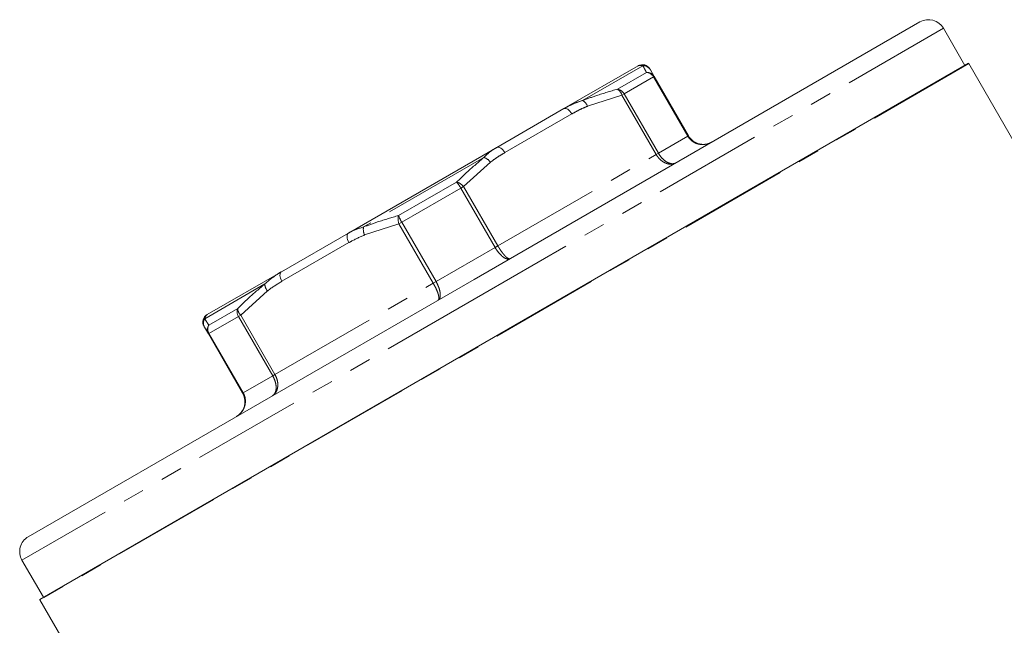
# Model space of a CAD drawing. Units: millimetres. Extents: x -38 to 600, y 10 to 343.
# Drawn here: x 485 to 542, y 285 to 320 of the extents above; entities that cross this region are included whole.
import ezdxf

# ---------------------------------------------------------------- set-up
doc = ezdxf.new("R2010")
doc.units = ezdxf.units.MM
doc.linetypes.add('PHANTOM', pattern=[12.7, 6.35, -1.27, 1.27, -1.27, 1.27, -1.27])

msp = doc.modelspace()

# ---------------------------------------------------------------- linework, layer by layer
at = {"color": 7, "linetype": 'Continuous', "lineweight": 15}
for p, q in [((537.314, 320.273), (511.333, 305.273)), ((539.93, 317.742), (538.68, 319.907)), ((486.02, 286.617), (540.146, 317.867)), ((516.565, 315.222), (520.89, 317.719)), ((520.909, 317.728), (520.89, 317.719)), ((521.607, 317.478), (521.829, 317.094)), ((543.442, 312.159), (540.159, 317.845)), ((521.829, 317.094), (523.824, 313.639)), ((512.658, 312.967), (516.565, 315.222)), ((504.008, 307.972), (512.658, 312.967)), ((500.101, 305.717), (504.008, 307.972)), ((511.333, 305.273), (485.352, 290.273)), ((495.776, 303.219), (500.101, 305.717)), ((495.848, 302.094), (495.626, 302.478)), ((497.843, 298.639), (495.848, 302.094)), ((484.986, 288.907), (486.236, 286.742)), ((486.033, 286.595), (488.289, 282.687))]:
    msp.add_line(p, q, dxfattribs=at)
at = {"color": 8, "linetype": 'PHANTOM', "lineweight": 0}
for p, q in [((538.68, 319.907), (511.833, 304.407)), ((540.159, 317.845), (486.033, 286.595)), ((521.167, 317.724), (517.658, 315.698)), ((519.685, 316.357), (521.378, 317.334)), ((521.794, 317.074), (520.075, 316.082)), ((521.794, 317.074), (521.829, 317.094)), ((523.789, 313.619), (521.794, 317.074)), ((519.945, 316.007), (517.939, 315.361)), ((519.945, 316.007), (520.075, 316.082)), ((521.94, 312.552), (519.945, 316.007)), ((520.075, 316.082), (522.069, 312.626)), ((517.032, 314.914), (513.125, 312.659)), ((522.069, 312.626), (523.789, 313.619)), ((523.789, 313.619), (523.824, 313.639)), ((511.909, 312.379), (504.891, 308.327)), ((512.716, 307.227), (521.94, 312.552)), ((521.94, 312.552), (522.069, 312.626)), ((512.284, 312.096), (510.722, 310.682)), ((506.929, 308.992), (510.315, 310.947)), ((510.558, 310.587), (507.119, 308.601)), ((510.558, 310.587), (510.722, 310.682)), ((512.553, 307.132), (510.558, 310.587)), ((510.722, 310.682), (512.716, 307.227)), ((506.955, 308.507), (504.949, 307.861)), ((507.119, 308.601), (506.955, 308.507)), ((508.95, 305.052), (506.955, 308.507)), ((507.119, 308.601), (509.113, 305.146)), ((504.041, 307.414), (500.135, 305.159)), ((509.113, 305.146), (512.553, 307.132)), ((512.553, 307.132), (512.716, 307.227)), ((499.142, 305.008), (495.633, 302.982)), ((499.726, 299.727), (508.95, 305.052)), ((509.113, 305.146), (508.95, 305.052)), ((511.833, 304.407), (484.986, 288.907)), ((499.294, 304.596), (497.731, 303.182)), ((495.865, 302.604), (497.558, 303.582)), ((497.602, 303.107), (495.882, 302.114)), ((497.602, 303.107), (497.731, 303.182)), ((499.597, 299.652), (497.602, 303.107)), ((497.731, 303.182), (499.726, 299.727)), ((495.848, 302.094), (495.882, 302.114)), ((495.882, 302.114), (497.877, 298.659)), ((497.877, 298.659), (499.597, 299.652)), ((499.597, 299.652), (499.726, 299.727)), ((497.843, 298.639), (497.877, 298.659))]:
    msp.add_line(p, q, dxfattribs=at)
at = {"color": 8, "linetype": 'PHANTOM', "lineweight": 0, "flags": 128}
for points in [[(517.032, 314.914), (516.979, 314.996), (516.92, 315.07), (516.856, 315.134), (516.791, 315.184), (516.728, 315.219), (516.667, 315.237), (516.612, 315.238), (516.565, 315.222)], [(513.125, 312.659), (513.072, 312.741), (513.013, 312.815), (512.95, 312.878), (512.885, 312.928), (512.821, 312.963), (512.76, 312.981), (512.705, 312.983), (512.658, 312.967)], [(504.008, 307.972), (503.97, 307.939), (503.944, 307.891), (503.93, 307.83), (503.928, 307.757), (503.939, 307.676), (503.962, 307.589), (503.997, 307.501), (504.041, 307.414)], [(500.101, 305.717), (500.064, 305.684), (500.037, 305.636), (500.023, 305.574), (500.021, 305.501), (500.032, 305.42), (500.055, 305.334), (500.09, 305.245), (500.135, 305.159)]]:
    msp.add_lwpolyline(points, dxfattribs=at)
at = {"color": 7, "linetype": 'Continuous', "lineweight": 15}
for centre, radius, start, end in [((537.814, 319.407), 1, 30, 120), ((521.14, 317.286), 0.5, 30, 120), ((521.141, 317.286), 0.5, 31.32234, 117.63436), ((539.466, 317.445), 0.8, 30, 31.83327), ((496.026, 302.786), 0.5, 120, 210), ((485.852, 289.407), 1, 120, 210), ((486.725, 286.995), 0.8, 208.16673, 210)]:
    msp.add_arc(centre, radius, start, end, dxfattribs=at)
at = {"color": 8, "linetype": 'PHANTOM', "lineweight": 0}
for centre, radius, start, end in [((521.18, 317.23), 0.494, 30.1196, 91.46408), ((521.409, 316.849), 0.487, 30.30742, 93.55257), ((521.35, 316.826), 0.509, 29.19044, 86.79342), ((519.393, 315.868), 0.57, 14.1509, 59.12481), ((519.605, 315.83), 0.533, 28.16026, 81.33694), ((517.356, 315.161), 0.616, 18.88767, 60.64787), ((511.665, 311.666), 0.754, 34.78417, 71.14795), ((508.434, 309.415), 2.426, 28.90239, 39.16892), ((510.112, 310.191), 0.783, 38.81449, 74.93712), ((507.685, 308.79), 0.783, 165.06288, 201.18551), ((509.196, 309.854), 2.426, 200.83108, 211.09761), ((505.631, 308.182), 0.754, 168.85205, 205.21583), ((499.758, 305.001), 0.616, 179.35213, 221.11233), ((498.055, 303.388), 0.533, 158.66306, 211.83974), ((498.128, 303.591), 0.57, 180.87519, 225.8491), ((496.055, 302.724), 0.494, 148.53592, 209.8804), ((496.271, 302.335), 0.487, 146.44743, 209.69258), ((496.319, 302.375), 0.509, 153.20658, 210.80956)]:
    msp.add_arc(centre, radius, start, end, dxfattribs=at)
for points, knots in [([(521.167, 317.724), (521.076, 317.741), (520.974, 317.761), (520.916, 317.731), (520.909, 317.728)], [0, 0, 0, 0, 0.884359, 1, 1, 1, 1]), ([(521.378, 317.334), (521.345, 317.396), (521.263, 317.547), (521.203, 317.658), (521.167, 317.724)], [0, 0, 0, 0, 0.4073975, 1, 1, 1, 1]), ([(517.658, 315.698), (517.93, 315.797), (518.597, 316.04), (519.28, 316.239), (519.685, 316.357)], [0, 0, 0, 0, 0.407409, 1, 1, 1, 1]), ([(516.565, 315.222), (516.612, 315.249), (516.806, 315.359), (517.161, 315.54), (517.492, 315.646), (517.658, 315.698)], [0, 0, 0, 0, 0.1368108, 0.5657914, 1, 1, 1, 1]), ([(517.939, 315.361), (517.805, 315.305), (517.537, 315.194), (517.24, 315.033), (517.073, 314.938), (517.032, 314.914)], [0, 0, 0, 0, 0.428504, 0.859184, 1, 1, 1, 1]), ([(525.19, 313.273), (525.184, 313.27), (525.079, 313.21), (524.85, 313.128), (524.544, 313.122), (524.253, 313.197), (523.995, 313.345), (523.846, 313.521), (523.79, 313.618), (523.789, 313.619)], [0, 0, 0, 0, 0.012619, 0.227477, 0.448708, 0.579223, 0.788673, 0.99704, 1, 1, 1, 1]), ([(511.909, 312.379), (511.996, 312.47), (512.173, 312.653), (512.41, 312.815), (512.575, 312.918), (512.631, 312.95), (512.658, 312.967)], [0, 0, 0, 0, 0.397235, 0.800289, 0.900129, 1, 1, 1, 1]), ([(510.315, 310.947), (510.525, 311.149), (511.041, 311.646), (511.586, 312.106), (511.909, 312.379)], [0, 0, 0, 0, 0.407397, 1, 1, 1, 1]), ([(513.125, 312.659), (513.001, 312.585), (512.752, 312.438), (512.473, 312.247), (512.322, 312.126), (512.284, 312.096)], [0, 0, 0, 0, 0.428108, 0.857277, 1, 1, 1, 1]), ([(523.097, 312.065), (523.092, 312.062), (523.052, 312.04), (522.97, 312.006), (522.843, 311.983), (522.705, 311.987), (522.554, 312.021), (522.405, 312.085), (522.264, 312.176), (522.143, 312.281), (522.034, 312.406), (521.97, 312.5), (521.941, 312.55), (521.94, 312.552)], [0, 0, 0, 0, 0.012589, 0.118682, 0.227512, 0.336583, 0.448774, 0.578846, 0.682122, 0.788419, 0.891148, 0.997047, 1, 1, 1, 1]), ([(522.069, 312.626), (522.07, 312.625), (522.127, 312.528), (522.26, 312.344), (522.465, 312.165), (522.678, 312.045), (522.889, 311.996), (523.031, 312.028), (523.093, 312.063), (523.097, 312.065)], [0, 0, 0, 0, 0.00296, 0.211327, 0.420777, 0.551292, 0.772523, 0.987381, 1, 1, 1, 1]), ([(504.891, 308.327), (505.164, 308.427), (505.834, 308.672), (506.521, 308.873), (506.929, 308.992)], [0, 0, 0, 0, 0.407409, 1, 1, 1, 1]), ([(504.008, 307.972), (504.046, 307.994), (504.327, 308.155), (504.63, 308.247), (504.891, 308.327)], [0, 0, 0, 0, 0.137015, 1, 1, 1, 1]), ([(504.949, 307.861), (504.683, 307.743), (504.375, 307.606), (504.082, 307.438), (504.041, 307.414)], [0, 0, 0, 0, 0.859121, 1, 1, 1, 1]), ([(513.426, 306.482), (513.424, 306.48), (513.38, 306.456), (513.273, 306.444), (513.102, 306.517), (512.92, 306.654), (512.738, 306.846), (512.61, 307.033), (512.554, 307.131), (512.553, 307.132)], [0, 0, 0, 0, 0.012619, 0.227477, 0.448708, 0.579223, 0.788673, 0.99704, 1, 1, 1, 1]), ([(512.716, 307.227), (512.717, 307.225), (512.745, 307.176), (512.804, 307.079), (512.894, 306.944), (512.984, 306.82), (513.08, 306.702), (513.171, 306.605), (513.255, 306.532), (513.323, 306.488), (513.38, 306.47), (513.411, 306.473), (513.425, 306.481), (513.426, 306.482)], [0, 0, 0, 0, 0.002953, 0.105674, 0.211581, 0.314837, 0.421154, 0.551226, 0.660278, 0.772488, 0.878575, 0.987411, 1, 1, 1, 1]), ([(499.142, 305.008), (499.387, 305.217), (499.692, 305.478), (500.033, 305.677), (500.101, 305.717)], [0, 0, 0, 0, 0.800042, 1, 1, 1, 1]), ([(497.558, 303.582), (497.767, 303.783), (498.279, 304.278), (498.821, 304.736), (499.142, 305.008)], [0, 0, 0, 0, 0.4073975, 1, 1, 1, 1]), ([(500.135, 305.159), (499.886, 305.011), (499.595, 304.838), (499.332, 304.626), (499.294, 304.596)], [0, 0, 0, 0, 0.857233, 1, 1, 1, 1]), ([(509.24, 304.065), (509.241, 304.066), (509.266, 304.081), (509.293, 304.146), (509.273, 304.306), (509.211, 304.513), (509.112, 304.753), (509.007, 304.953), (508.951, 305.05), (508.95, 305.052)], [0, 0, 0, 0, 0.012627, 0.227515, 0.448661, 0.579126, 0.788573, 0.997038, 1, 1, 1, 1]), ([(509.113, 305.146), (509.114, 305.145), (509.17, 305.047), (509.269, 304.843), (509.343, 304.589), (509.371, 304.363), (509.349, 304.179), (509.285, 304.092), (509.242, 304.066), (509.24, 304.065)], [0, 0, 0, 0, 0.00296, 0.211327, 0.420777, 0.551292, 0.772523, 0.987381, 1, 1, 1, 1]), ([(495.776, 303.219), (495.767, 303.214), (495.707, 303.178), (495.667, 303.073), (495.633, 302.982)], [0, 0, 0, 0, 0.137015, 1, 1, 1, 1]), ([(495.633, 302.982), (495.659, 302.94), (495.724, 302.835), (495.813, 302.69), (495.865, 302.604)], [0, 0, 0, 0, 0.407409, 1, 1, 1, 1]), ([(499.726, 299.727), (499.727, 299.725), (499.783, 299.628), (499.87, 299.417), (499.904, 299.139), (499.873, 298.879), (499.778, 298.653), (499.649, 298.528), (499.574, 298.484), (499.57, 298.482)], [0, 0, 0, 0, 0.002962, 0.211427, 0.420874, 0.551339, 0.772485, 0.987373, 1, 1, 1, 1]), ([(499.57, 298.482), (499.573, 298.484), (499.634, 298.52), (499.734, 298.627), (499.796, 298.834), (499.799, 299.079), (499.746, 299.345), (499.654, 299.553), (499.598, 299.651), (499.597, 299.652)], [0, 0, 0, 0, 0.012619, 0.227477, 0.448708, 0.579223, 0.788673, 0.99704, 1, 1, 1, 1]), ([(497.877, 298.659), (497.878, 298.658), (497.934, 298.56), (498.011, 298.344), (498.011, 298.046), (497.93, 297.757), (497.772, 297.494), (497.587, 297.337), (497.482, 297.277), (497.477, 297.273)], [0, 0, 0, 0, 0.0029602, 0.2113268, 0.4207775, 0.551292, 0.7725226, 0.9873806, 1, 1, 1, 1])]:
    msp.add_open_spline(points, degree=3, knots=knots, dxfattribs=at)
at = {"color": 7, "linetype": 'Continuous', "lineweight": 15}
for points, knots in [([(523.824, 313.639), (523.824, 313.638), (523.881, 313.54), (524.028, 313.364), (524.281, 313.213), (524.564, 313.134), (524.862, 313.135), (525.083, 313.212), (525.184, 313.27), (525.19, 313.273)], [0, 0, 0, 0, 0.002962, 0.211427, 0.420874, 0.551339, 0.772485, 0.987373, 1, 1, 1, 1]), ([(497.477, 297.273), (497.482, 297.276), (497.583, 297.335), (497.76, 297.488), (497.91, 297.745), (497.983, 298.03), (497.979, 298.325), (497.9, 298.54), (497.844, 298.638), (497.843, 298.639)], [0, 0, 0, 0, 0.0126274, 0.2275148, 0.4486614, 0.5791262, 0.7885729, 0.9970381, 1, 1, 1, 1])]:
    msp.add_open_spline(points, degree=3, knots=knots, dxfattribs=at)

doc.saveas('drawing.dxf')
